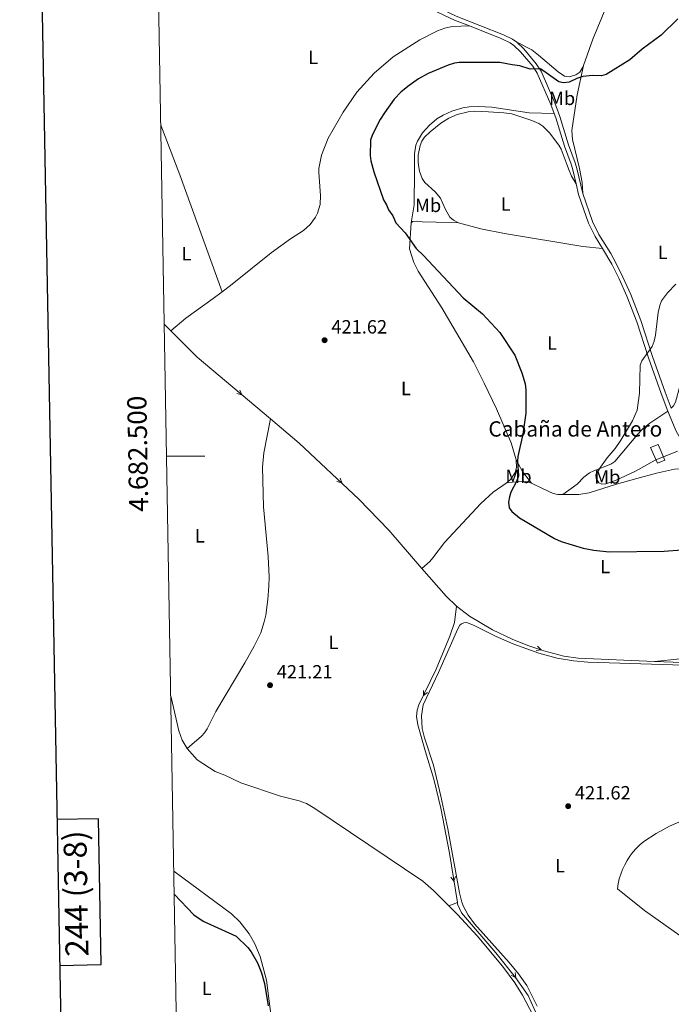
# Model space of a CAD drawing. Units: metres. Extents: x 621176 to 625683, y 680715 to 683763.
# Drawn here: x 621987 to 622328, y 682214 to 682728 of the extents above; entities that cross this region are included whole.
import ezdxf
from ezdxf.enums import TextEntityAlignment as Align

# ---------------------------------------------------------------- set-up
doc = ezdxf.new("R2010")
doc.units = ezdxf.units.M
doc.header["$MEASUREMENT"] = 0
doc.linetypes.add('DGN Style 3', pattern=[69.04004945321103, 49.31432103800787, -19.72572841520315])
for name, color, linetype, lineweight in [('Carátula', 7, 'Continuous', 5), ('Edificios construcciones cerramientos', 7, 'Continuous', 5), ('Elementos auxiliares', 7, 'Continuous', 5), ('Entidades rústicas y varios', 7, 'Continuous', 5), ('Hidrografía', 7, 'Continuous', 5), ('Relieve y altimetría', 7, 'Continuous', 5), ('Textos de rotulación', 7, 'Continuous', 5), ('Viales y ferrocarril', 7, 'Continuous', 5)]:
    doc.layers.add(name, color=color, linetype=linetype, lineweight=lineweight)
doc.styles.add('Style-arial', font='arial.shx', dxfattribs={"bigfont": 'arialbig.shx'})
doc.styles.add('Style-Arial Narrow', font='txt')

# ---------------------------------------------------------------- blocks, each defined once
blk = doc.blocks.new('5PATER')
at = {"layer": 'Relieve y altimetría', "linetype": 'Continuous', "lineweight": 5}
h = blk.add_hatch(color=250, dxfattribs=at)
edge = h.paths.add_edge_path()
edge.add_ellipse((0, 0), major_axis=(-1.095731442945027, -1.110710700472634), ratio=0.9994222409660319, start_angle=0, end_angle=360)

msp = doc.modelspace()

# ---------------------------------------------------------------- linework, layer by layer
at = {"layer": 'Carátula', "color": 7, "linetype": 'Continuous', "lineweight": 5}
msp.add_line((622064, 682500), (622084, 682500), dxfattribs=at)
at = {"layer": 'Carátula', "color": 7, "linetype": 'Continuous', "lineweight": 25, "flags": 128}
for points in [[(621985.0800000001, 683485.79), (622029.6399999999, 681071.23), (625584.02, 681136.8300000001), (625539.51, 683548.3999999999), (621985.0800000001, 683485.79)], [(622008.1799999999, 682234.3500000001), (622029.8600000001, 682234.73), (622028.52, 682310.8999999999), (622006.77, 682310.51)]]:
    msp.add_lwpolyline(points, dxfattribs=at)
at = {"layer": 'Carátula', "color": 7, "linetype": 'Continuous', "lineweight": 5}
msp.add_3dface([(621228.3, 680714.56), (625682.6100000001, 680793.01), (625630.31, 683762.55), (621176, 683684.1000000001)], dxfattribs=at)
at = {"layer": 'Edificios construcciones cerramientos', "color": 1, "linetype": 'DGN Style 3', "lineweight": 15, "extrusion": (0.006052883740844205, -0.01434757627459367, 0.999878747475645), "elevation": -5593.718685706021, "flags": 128}
msp.add_lwpolyline([(622302.7335491963, 682494.624074549), (622306.234332558, 682486.343222186), (622310.0742621992, 682487.9733879233), (622306.5734788375, 682496.2442413156), (622302.7335491963, 682494.624074549)], dxfattribs=at)
at = {"layer": 'Edificios construcciones cerramientos', "color": 1, "linetype": 'Continuous', "lineweight": 5}
msp.add_3dface([(622316.75, 682504.6300000001, 431.81), (622320.5900000001, 682506.25, 431.81), (622324.0900000001, 682497.98, 431.67), (622320.25, 682496.3500000001, 431.67)], dxfattribs=at)
at = {"layer": 'Elementos auxiliares', "color": 250, "linetype": 'Continuous', "lineweight": 5}
msp.add_3dface([(622087.9299999999, 681123.72), (622047.71, 683436.9299999999), (625482.8500000001, 683497.45), (625524.2, 681184.24)], dxfattribs=at)
at = {"layer": 'Entidades rústicas y varios', "color": 92, "linetype": 'Continuous', "lineweight": 5}
for p, q in [((622060.99, 682672.8800000001, 421.47), (622071.03, 682646.9199999999, 421.29)), ((622071.03, 682646.9199999999, 421.29), (622093.03, 682585.9099999999, 421.66)), ((622318.81, 682392.99, 421.65), (622332.1799999999, 682394.23, 422.12)), ((622215.8300000001, 682267.1799999999, 421.64), (622211.4199999999, 682265.44, 422.33))]:
    msp.add_line(p, q, dxfattribs=at)
at = {"layer": 'Entidades rústicas y varios', "color": 92, "linetype": 'Continuous', "lineweight": 5, "extrusion": (0.05268682981294282, -0.05251893302899051, 0.9972290908501209), "elevation": -2644.797709759885, "flags": 128}
msp.add_lwpolyline([(922709.5560501548, 41175.49366550834), (922717.2510818047, 41181.00502540497), (922729.8994926745, 41193.23755590664)], dxfattribs=at)
at = {"layer": 'Entidades rústicas y varios', "color": 92, "linetype": 'Continuous', "lineweight": 5, "extrusion": (-0.2130019394923576, -0.09176323764031068, 0.9727330990514623), "elevation": -194770.8473019368, "flags": 128}
msp.add_lwpolyline([(-380739.5388356439, 818741.5605946777), (-380735.3685358944, 818741.5605946777), (-380730.6693532991, 818742.1211149138)], dxfattribs=at)
at = {"layer": 'Entidades rústicas y varios', "color": 92, "linetype": 'Continuous', "lineweight": 5, "extrusion": (0.3324335368166986, 0.1147850535785186, 0.9361155564750098), "elevation": 285625.2195473372, "flags": 128}
msp.add_lwpolyline([(442168.6320391718, -759044.4407681876), (442161.1829258243, -759043.331845135), (442155.8232946643, -759041.6826775188)], dxfattribs=at)
at = {"layer": 'Entidades rústicas y varios', "color": 92, "linetype": 'Continuous', "lineweight": 5, "extrusion": (0.5808386445184561, 0.454110726159533, 0.6755811701200858), "elevation": 671641.4505938037, "flags": 128}
msp.add_lwpolyline([(154406.7146382672, -614853.1396747248), (154414.236334621, -614853.1261114602), (154421.130362821, -614854.9978419894)], dxfattribs=at)
at = {"layer": 'Entidades rústicas y varios', "color": 92, "linetype": 'Continuous', "lineweight": 5}
for points in [[(622281.74, 682704.04, 424.91), (622286.5, 682717.72, 424.41), (622300.6200000001, 682751.73, 423.82), (622322.4199999999, 682797.1599999999, 422.92), (622323.98, 682798.74, 422.83)], [(622222.0900000001, 682724.6000000001, 423.72), (622213.05, 682724.26, 423.82), (622209.3200000001, 682723.47, 423.75), (622205.49, 682722.06, 423.75), (622196.19, 682717.4199999999, 423.86), (622182.28, 682708.48, 423.58), (622172.3200000001, 682699.8900000001, 423.45), (622163.4199999999, 682690.0800000001, 423.31), (622156.2, 682679.6599999999, 423.24), (622148.3899999999, 682666.01, 423.17), (622144.99, 682657.1100000001, 423.11), (622143.44, 682650.22, 423.04), (622143.45, 682648.04, 423.04)], [(622246.8400000001, 682716.0800000001, 424.24), (622254.7, 682712.1000000001, 424.55), (622258.22, 682709.3700000001, 424.46), (622268.55, 682700.5800000001, 424.97), (622271.71, 682698.3400000001, 425.05), (622274.21, 682698.01, 425.02), (622277.6300000001, 682699.1599999999, 425.01), (622279.76, 682700.47, 424.97), (622281.3899999999, 682703.04, 424.95), (622281.74, 682704.04, 424.91)], [(622281.74, 682704.04, 424.91), (622278.3400000001, 682688.6799999999, 425.45), (622275.56, 682670.0700000001, 426.5), (622275.9099999999, 682665.3900000001, 426.79), (622279.5700000001, 682650.19, 427.92)], [(622193.5, 682648.8200000001, 426.97), (622193.5, 682657.8999999999, 426.88), (622194.21, 682662.4099999999, 426.75), (622195.05, 682664.48, 426.68), (622197.6799999999, 682668.74, 426.72), (622201.28, 682672.8400000001, 426.73), (622205.05, 682676.0700000001, 426.68), (622208.4099999999, 682678.0700000001, 426.7), (622212.99, 682680.04, 426.78), (622218.77, 682681.8200000001, 426.76), (622221.95, 682682.3800000001, 426.74), (622226.95, 682682.6300000001, 426.72), (622233.8, 682682.27, 426.68), (622253.3, 682679.23, 426.33), (622266.3200000001, 682678.8999999999, 425.75)], [(622273.8200000001, 682650.0800000001, 428.55), (622273.25, 682651.8700000001, 428.48), (622270, 682660.25, 428.31), (622268.74, 682662.3999999999, 428.22), (622263.8999999999, 682668.8600000001, 427.86), (622260.46, 682672.3200000001, 427.69), (622258.3500000001, 682673.6699999999, 427.66), (622254.76, 682675.29, 427.66), (622244.2, 682678.6799999999, 427.78), (622240.1499999999, 682679.27, 427.81), (622232.1200000001, 682679.8, 427.83), (622224.73, 682680.04, 427.83), (622221.3999999999, 682679.78, 427.83), (622215.79, 682678.3700000001, 427.81), (622211.46, 682676.5, 427.76), (622207.27, 682673.78, 427.74), (622201.5700000001, 682669.3800000001, 427.7), (622198.71, 682666.6300000001, 427.69), (622197.3, 682664.54, 427.71), (622196.3899999999, 682662.1200000001, 427.73), (622195.3999999999, 682657.19, 427.75), (622195.4299999999, 682653.25, 427.76), (622195.8500000001, 682649.72, 427.9), (622196.0700000001, 682648.8600000001, 427.99)], [(622093.03, 682585.9099999999, 421.66), (622097.3200000001, 682589.1699999999, 422.08), (622118.6699999999, 682606.22, 422.21), (622128.8, 682613.55, 422.17), (622135.46, 682617.9199999999, 422.28), (622139.02, 682620.98, 422.44), (622141.79, 682624.76, 422.64), (622142.8300000001, 682626.8600000001, 422.74), (622144.1699999999, 682631.3500000001, 422.96), (622144.45, 682636.03, 423.18), (622143.45, 682648.04, 423.04)], [(622196.0700000001, 682648.8600000001, 427.99), (622197.3800000001, 682644.96, 428.12), (622198.8, 682642.9099999999, 428.23), (622204.26, 682638.0700000001, 428.51), (622207, 682634.75, 428.73), (622209.3899999999, 682629.1400000001, 428.86), (622211.8999999999, 682624.8500000001, 428.66), (622213.75, 682623.1599999999, 428.55), (622216.3800000001, 682621.76, 428.47)], [(622351.31, 682631.3700000001, 429.79), (622352.05, 682621.04, 429.72), (622351.4099999999, 682613.8999999999, 429.75), (622347.51, 682594.3700000001, 430.39), (622343.29, 682576.6000000001, 430.39), (622336.45, 682553.3300000001, 430.4), (622329.6399999999, 682528.22, 430.85), (622328.6699999999, 682526.3700000001, 430.66), (622327.54, 682525.04, 430.29)], [(622191.6699999999, 682621.9199999999, 425.65), (622190.8500000001, 682608.3600000001, 424.44), (622193.1499999999, 682601.1699999999, 424.28), (622195.3600000001, 682596.7, 424.17), (622207.7, 682577.54, 423.78), (622224.25, 682549.3900000001, 424.07), (622229.9099999999, 682538.25, 424.27), (622236.2, 682524.8300000001, 424.29), (622243.8500000001, 682506.96, 424.19), (622246.5900000001, 682498.2, 424.57)], [(622216.3800000001, 682621.76, 428.47), (622204.8, 682622.27, 427.8), (622197.51, 682622.4199999999, 426.59), (622195.04, 682622.79, 426.19), (622192.5900000001, 682622.55, 425.79), (622191.6699999999, 682621.9199999999, 425.65)], [(622216.3800000001, 682621.76, 428.47), (622228.1599999999, 682618.8, 428.63), (622240.3999999999, 682616.3600000001, 428.86), (622281.3200000001, 682609.4099999999, 428.88), (622291.69, 682608.3800000001, 429.8)], [(622066.1599999999, 682565.5700000001, 420.2), (622074.1499999999, 682572.1100000001, 421.04), (622088.3600000001, 682582.3500000001, 421.21), (622093.03, 682585.9099999999, 421.66)], [(622325.7, 682523.53, 430.3), (622316.28, 682517.31, 430.76), (622312.4099999999, 682514.1200000001, 430.66), (622309.8500000001, 682511.44, 430.57), (622298.03, 682497.22, 430.17), (622295.97, 682495.8400000001, 430.1), (622287.02, 682492.51, 429.77), (622284.81, 682491.3300000001, 429.75), (622281.8400000001, 682489.19, 429.77), (622278.46, 682485.47, 429.77), (622270.8300000001, 682480.1300000001, 427.99)], [(622074.71, 682347.56, 421.55), (622082.1799999999, 682353.94, 421.15), (622083.8899999999, 682355.72, 421.09), (622085.29, 682357.76, 421.11), (622089.74, 682366.8900000001, 421.41), (622104.9299999999, 682392.1400000001, 421.39), (622109.8200000001, 682400.8600000001, 421.31), (622113.1499999999, 682407.8300000001, 421.28), (622114.98, 682413.6400000001, 421.28), (622115.76, 682417.0900000001, 421.28), (622116.8700000001, 682425.3, 421.28), (622117.45, 682432.19, 421.28), (622117.52, 682437.19, 421.31), (622117, 682447.6699999999, 421.42), (622114.7, 682473.56, 421.42), (622114.1200000001, 682494.29, 421.42), (622114.8200000001, 682501.75, 421.31), (622118.29, 682519.49, 420.75)], [(622246.5900000001, 682498.2, 424.57), (622246.6599999999, 682494.1699999999, 424.91), (622245.94, 682491.5700000001, 424.98), (622243.8200000001, 682488.1499999999, 424.84), (622241.81, 682486.3600000001, 424.6)], [(622270.8300000001, 682480.1300000001, 427.99), (622279.3300000001, 682480.1100000001, 428.36), (622284.6399999999, 682480.8999999999, 428.63), (622298.9299999999, 682485.44, 429.14), (622309.6000000001, 682488.45, 429.25), (622319.74, 682491.19, 429.37), (622329.1200000001, 682493.22, 429.71), (622338.7, 682493.4299999999, 429.47), (622346.1699999999, 682492.3500000001, 428.9)], [(622241.81, 682486.3600000001, 424.6), (622250, 682486.8999999999, 425.26), (622252.47, 682486.6699999999, 425.62), (622254.48, 682486.0700000001, 425.94)], [(622241.81, 682486.3600000001, 424.6), (622234.6000000001, 682481.26, 423.77), (622228.1399999999, 682475.46, 423.22), (622209.1300000001, 682455.0800000001, 422.02), (622203.01, 682447.04, 422.31), (622201.3999999999, 682445.1599999999, 422.14), (622197.24, 682441.48, 420.87)], [(622254.48, 682486.0700000001, 425.94), (622260.31, 682483.2, 427.42), (622265.8500000001, 682480.6799999999, 427.83), (622268.3300000001, 682480.1300000001, 427.88), (622270.8300000001, 682480.1300000001, 427.99)], [(622333.94, 682391.04, 421.62), (622283.8899999999, 682392.6000000001, 421.74), (622276.4199999999, 682393.19, 421.74), (622268.01, 682394.6000000001, 421.74), (622258.3600000001, 682397.24, 421.74), (622245.31, 682402.03, 421.69), (622236.1300000001, 682405.96, 421.61), (622224.54, 682411.78, 421.61), (622220.73, 682413.3, 421.61), (622219.28, 682413.1400000001, 421.61), (622218.05, 682412.6400000001, 421.61), (622217.1699999999, 682411.8, 421.47), (622216.1699999999, 682410, 421.47), (622205.96, 682387.1699999999, 421.47), (622197.96, 682370.22, 421.47), (622197.06, 682364.6100000001, 421.47), (622197.4199999999, 682357.95, 421.47), (622198.6799999999, 682353.0900000001, 421.49), (622203.3300000001, 682338.8300000001, 421.6), (622207.22, 682322.6699999999, 421.67), (622210.9199999999, 682305.56, 421.73), (622216.9199999999, 682272.19, 421.77), (622218.1200000001, 682267.3300000001, 421.73), (622219.05, 682265.01, 421.72), (622221.52, 682260.6100000001, 421.74), (622224.8300000001, 682256.0700000001, 421.83), (622242.95, 682235.79, 421.88), (622247.71, 682229.96, 421.88), (622252.03, 682223.8200000001, 421.88), (622257.52, 682213.0800000001, 421.81)], [(622066.1799999999, 682375.06, 420.88), (622070.4099999999, 682356.6599999999, 421.48), (622072.1399999999, 682351.8800000001, 421.54), (622074.71, 682347.56, 421.55)], [(622074.71, 682347.56, 421.55), (622080.04, 682341.6400000001, 421.55), (622089.3400000001, 682335.53, 421.55), (622094.48, 682333.53, 421.55), (622102.8, 682329.53, 421.69), (622123.56, 682322.69, 421.96), (622133.27, 682320.29, 421.96), (622137.05, 682318.75, 421.96), (622141.3899999999, 682316.26, 421.96), (622197.76, 682278.3, 422.39), (622203.46, 682273.4199999999, 422.46), (622211.4199999999, 682265.44, 422.33)], [(622331.95, 682249.8900000001, 422.27), (622313.5, 682262.94, 422.16), (622299.3899999999, 682274.25, 422.05), (622299.79, 682276.8500000001, 422.01), (622300.3800000001, 682279.4199999999, 421.98), (622301.1499999999, 682281.9199999999, 421.96), (622302.0900000001, 682284.3900000001, 421.94), (622303.2, 682286.77, 421.94), (622304.48, 682289.0700000001, 421.94), (622305.9199999999, 682291.27, 421.94), (622307.51, 682293.3600000001, 421.96), (622309.25, 682295.3400000001, 421.98), (622311.1200000001, 682297.19, 422.01), (622313.1200000001, 682298.8999999999, 422.05), (622319.7, 682303.24, 421.98), (622326.6499999999, 682306.99, 421.92), (622333.8999999999, 682310.1000000001, 421.87)], [(622117.9099999999, 682141.1400000001, 427.33), (622120.48, 682170.4199999999, 426.08), (622120.6699999999, 682180.4199999999, 425.84), (622120.1300000001, 682195.05, 425.83), (622116.1599999999, 682226.6699999999, 425.01), (622112.8400000001, 682239.02, 424.87), (622110.1799999999, 682245.52, 424.85), (622107.21, 682250.75, 424.79), (622102.3, 682257.1100000001, 424.67), (622098, 682261.31, 424.54), (622067.77, 682283.5700000001, 424.35)], [(622211.4199999999, 682265.44, 422.33), (622215.9099999999, 682260.95, 422.26), (622226.1300000001, 682249.7, 422.19), (622239.44, 682233.8900000001, 422.3), (622245.8300000001, 682225.19, 422.38), (622249.8400000001, 682218.8500000001, 422.44), (622255.31, 682208.49, 422.51), (622262.4099999999, 682189.71, 422.33), (622264.69, 682185.29, 422.25), (622269.76, 682177.98, 421.81)]]:
    msp.add_polyline3d(points, dxfattribs=at)
at = {"layer": 'Hidrografía', "color": 142, "linetype": 'DGN Style 3', "lineweight": 15}
msp.add_line((622062.8, 682568.9199999999, 420.04), (622066.1599999999, 682565.5700000001, 420.2), dxfattribs=at)
at = {"layer": 'Hidrografía', "color": 5, "linetype": 'Continuous', "lineweight": 5, "extrusion": (0.2414410125054781, 0.2842153661812183, 0.9278619849453934), "elevation": 344577.7945421109, "flags": 128}
msp.add_lwpolyline([(-32182.01722268877, -856208.328977582), (-32201.4115457217, -856206.6128091463), (-32251.58036429307, -856206.8541453327)], dxfattribs=at)
at = {"layer": 'Hidrografía', "color": 5, "linetype": 'Continuous', "lineweight": 5, "flags": 128}
for points, elevation in [([(622102.2212511257, 682534.5840424688), (622103.265325201, 682532.1364856616), (622100.6917054988, 682532.7671453399)], 420.7852317433234), ([(622154.5739785142, 682488.6020714976), (622155.4881706133, 682486.1030961466), (622152.9511930456, 682486.8679456883)], 420.8096339485268), ([(622257.7303036943, 682400.8890150557), (622259.5951637579, 682398.990878616), (622256.9688137588, 682398.6394021828)], 421.4313278507474), ([(622200.2651244756, 682376.8257813733), (622198.1467000418, 682375.2155320388), (622198.1296742451, 682377.8652414801)], 421.4290259556533), ([(622214.8275724002, 682280.772269041), (622214.0255080701, 682278.2350820531), (622212.483541514, 682280.3899809229)], 421.64), ([(622245.9465392034, 682230.5503225182), (622246.3178953719, 682227.9154184221), (622243.9969738985, 682229.1939228273)], 421.91)]:
    msp.add_lwpolyline(points, dxfattribs=dict(at, elevation=elevation))
at = {"layer": 'Hidrografía', "color": 5, "linetype": 'Continuous', "lineweight": 5, "extrusion": (-0.05657689108890274, -0.04061412538881947, 0.9975718260925455), "elevation": -62498.90126809986, "flags": 128}
msp.add_lwpolyline([(-191548.3543709568, 901254.1658698856), (-191529.1640729053, 901256.1760591054), (-191521.7513842927, 901257.468323604)], dxfattribs=at)
at = {"layer": 'Hidrografía', "color": 5, "linetype": 'Continuous', "lineweight": 5}
for points in [[(622118.29, 682519.49, 420.75), (622133.3200000001, 682506.8500000001, 420.71), (622164.47, 682477.7, 420.85), (622180.0900000001, 682461.5, 420.85), (622197.24, 682441.48, 420.87)], [(622215.4299999999, 682421.79, 421.1), (622214.3899999999, 682413.31, 421.1), (622211.96, 682406.1100000001, 421.1), (622204.79, 682388.8600000001, 421.23), (622195.78, 682370.3500000001, 421.5), (622194.8600000001, 682367.51, 421.5), (622194.5, 682364.2, 421.5), (622195.19, 682359.94, 421.37), (622199.19, 682345.76, 421.37), (622203.6100000001, 682331.44, 421.64), (622207.1499999999, 682316.3500000001, 421.5), (622211.6499999999, 682292.81, 421.64), (622215.8300000001, 682267.1799999999, 421.64)], [(622215.4299999999, 682421.79, 421.1), (622222.1000000001, 682416.55, 421.2), (622234.1799999999, 682409.53, 421.28), (622244.4299999999, 682404.6400000001, 421.34), (622252.6599999999, 682401.3400000001, 421.39), (622261.05, 682398.5, 421.44), (622271.47, 682395.69, 421.52), (622278.8999999999, 682394.6499999999, 421.6), (622318.81, 682392.99, 421.65)], [(622318.81, 682392.99, 421.65), (622333.31, 682392.46, 421.65), (622349.9199999999, 682390.27, 421.44), (622408.2, 682375.95, 421.5), (622427.99, 682369.8800000001, 421.39), (622438.24, 682365.74, 421.72), (622441, 682364.25, 421.79), (622445.1399999999, 682361.4199999999, 421.79), (622463.6200000001, 682346.06, 421.79)], [(622215.8300000001, 682267.1799999999, 421.64), (622215.98, 682266.24, 421.64), (622218.05, 682261.73, 421.5), (622235.99, 682240.8800000001, 421.91), (622246.24, 682228.03, 421.91), (622252.78, 682218.6300000001, 421.91), (622258.99, 682204.75, 421.91), (622264.0800000001, 682191.27, 422.04), (622269.6799999999, 682181.1100000001, 422.04), (622277.49, 682170.3500000001, 421.77), (622290.97, 682152.94, 421.64), (622307.5900000001, 682133.24, 421.77), (622320.1799999999, 682120.3500000001, 421.77), (622337.6300000001, 682104.45, 421.77), (622357.23, 682087.75, 421.77), (622394.1100000001, 682057.55, 422.04), (622396.76, 682054.98, 422.04), (622399.8400000001, 682050.44, 422.07)]]:
    msp.add_polyline3d(points, dxfattribs=at)
at = {"layer": 'Relieve y altimetría', "color": 30, "linetype": 'Continuous', "lineweight": 25, "elevation": 425, "flags": 128}
for points in [[(622330.9099999999, 682728.3700000001), (622322.29, 682719.8700000001), (622312.25, 682712.4199999999), (622305.8, 682706.9299999999), (622293.47, 682699.21), (622291.03, 682698.6000000001), (622286.4199999999, 682698.7), (622281.3999999999, 682698.28), (622278.2, 682697.24), (622274.27, 682695.3200000001), (622271.28, 682694.9299999999), (622268.8, 682695.3999999999), (622259.3200000001, 682702.1300000001), (622253.8500000001, 682702.06), (622248.4299999999, 682703.8400000001), (622244.5, 682704.25), (622238.01, 682705.55), (622216.77, 682705.55), (622214.3, 682705.1599999999), (622210.95, 682704.0800000001), (622200.54, 682699.8300000001), (622195.6200000001, 682696.97), (622190.6499999999, 682693.54), (622186.5, 682690.1499999999), (622182.8200000001, 682686.3200000001), (622177.77, 682679.24), (622175.6100000001, 682675.81), (622171.6000000001, 682667.94), (622170.51, 682664.99), (622170.3500000001, 682656.8999999999), (622170.73, 682654.1200000001), (622172.27, 682648.48)], [(622172.27, 682648.48), (622177.24, 682633.8500000001), (622178.8600000001, 682631.25), (622179.95, 682628.6400000001), (622182.1000000001, 682625.53), (622183.73, 682621.8800000001), (622188.54, 682616.7), (622194.3800000001, 682608.49), (622198.1699999999, 682604.77)], [(622198.1699999999, 682604.77), (622218.8899999999, 682582.6200000001), (622228.9099999999, 682574.28), (622237.99, 682564.6400000001), (622245.81, 682552.8200000001), (622249.5, 682543.52), (622251.19, 682537.8), (622251.56, 682534.72), (622251.54, 682522.5800000001), (622250.1000000001, 682511.5900000001), (622247.49, 682499.9199999999), (622247.19, 682497.44), (622247.75, 682489.8300000001), (622246.72, 682486.8), (622243.69, 682481.27), (622242.99, 682478.8700000001), (622242.48, 682476.0900000001), (622242.95, 682473.19), (622244.27, 682471.1699999999), (622248.22, 682467.8400000001), (622266.56, 682457.05), (622270.06, 682455.5700000001), (622281.52, 682452.1000000001), (622287.06, 682451.0800000001), (622295.1499999999, 682450.1300000001), (622323.8600000001, 682450.5700000001), (622333.0900000001, 682451.25)], [(622067.98, 682271.47), (622078.19, 682260.7), (622083.06, 682257.4099999999), (622100.31, 682249.6200000001), (622106.52, 682243.6300000001), (622108.25, 682241.3900000001), (622111.4099999999, 682235.6699999999), (622113.55, 682230.48), (622115.1499999999, 682224.94), (622117.1200000001, 682213.19)]]:
    msp.add_lwpolyline(points, dxfattribs=at)
at = {"layer": 'Relieve y altimetría', "color": 30, "linetype": 'Continuous', "lineweight": 5, "elevation": 430, "flags": 128}
msp.add_lwpolyline([(622329.8600000001, 682589.8300000001), (622325.51, 682585.3500000001), (622322.4299999999, 682581.1000000001), (622321.54, 682578.76), (622320.6799999999, 682575.06), (622319.3500000001, 682563.19), (622318.55, 682560.02), (622317.55, 682557.28), (622312.23, 682549.8999999999), (622311.28, 682547.5), (622310.99, 682533.02), (622309.6599999999, 682524.1699999999), (622307.23, 682518.47), (622301.1499999999, 682508.3999999999), (622298.3, 682504.05), (622294.0800000001, 682499.1499999999), (622290.5900000001, 682494.26), (622288.19, 682490.27), (622288.3300000001, 682488.3400000001), (622289.6399999999, 682486.21), (622291.28, 682485.48), (622293.4199999999, 682485.6200000001), (622298.3999999999, 682487.3999999999), (622308.9099999999, 682492.31), (622319.1200000001, 682498), (622330.8, 682502.6599999999)], dxfattribs=at)
at = {"layer": 'Viales y ferrocarril', "color": 250, "linetype": 'Continuous', "lineweight": 5}
msp.add_line((622275.8999999999, 682650.1300000001, 428.38), (622277.8300000001, 682642.1499999999, 428.68), dxfattribs=at)
at = {"layer": 'Viales y ferrocarril', "color": 250, "linetype": 'DGN Style 3', "lineweight": 5}
msp.add_line((622278.21, 682650.1699999999, 428.4), (622281.31, 682637.24, 428.89), dxfattribs=at)
at = {"layer": 'Viales y ferrocarril', "color": 250, "linetype": 'Continuous', "lineweight": 5}
for points in [[(622059.9299999999, 682734.24, 420.42), (622110.52, 682744.81, 421.22), (622148.71, 682755.1200000001, 421.41), (622151.05, 682755.55, 421.53), (622155.8600000001, 682755.5, 421.62), (622160.6699999999, 682754.2, 421.57), (622165.1499999999, 682752.3500000001, 421.59), (622176.79, 682745.75, 422.2), (622188.01, 682740.1699999999, 422.45), (622214.3, 682727.6799999999, 423.54), (622222.0900000001, 682724.6000000001, 423.71)], [(622222.0900000001, 682724.6000000001, 423.71), (622239.0700000001, 682717.9199999999, 424.11), (622243.44, 682715.72, 424.18), (622245.3899999999, 682714.3700000001, 424.24), (622248.8800000001, 682711.1100000001, 424.42), (622255.24, 682703.53, 425), (622257.5800000001, 682699.95, 425.23), (622264.6200000001, 682683.5800000001, 425.54), (622266.3200000001, 682678.8999999999, 425.75)], [(622266.3200000001, 682678.8999999999, 425.75), (622267.1799999999, 682676.5800000001, 425.86), (622271.78, 682661.79, 427.38), (622275.28, 682652.47, 428.29), (622275.8999999999, 682650.1300000001, 428.38)], [(622277.8300000001, 682642.1499999999, 428.68), (622279.1599999999, 682636.6100000001, 428.89), (622284.3, 682621.7, 429.33), (622287.75, 682614.7, 429.6), (622291.69, 682608.3800000001, 429.8)], [(622291.69, 682608.3800000001, 429.8), (622296.45, 682600.27, 429.86), (622300.27, 682592.5900000001, 429.82), (622304.3800000001, 682583.53, 430.04), (622309.49, 682570.21, 430.05), (622315.6399999999, 682551.44, 430.05), (622322.19, 682532.78, 430.07), (622325.7, 682523.53, 430.3)], [(622325.7, 682523.53, 430.3), (622329.8999999999, 682513.48, 430.45), (622332.31, 682509.1799999999, 430.32), (622338.26, 682501.98, 430.19), (622346.1699999999, 682492.3500000001, 428.9)]]:
    msp.add_polyline3d(points, dxfattribs=at)
at = {"layer": 'Viales y ferrocarril', "color": 250, "linetype": 'DGN Style 3', "lineweight": 5}
for points in [[(622155.8300000001, 682757.75, 421.31), (622161.3899999999, 682756.3400000001, 421.57), (622166.1399999999, 682754.3800000001, 421.59), (622177.8500000001, 682747.73, 422.2), (622189, 682742.21, 422.45), (622215.21, 682729.75, 423.54), (622239.99, 682719.97, 424.11), (622244.5900000001, 682717.6599999999, 424.18), (622246.8400000001, 682716.0800000001, 424.24)], [(622246.8400000001, 682716.0800000001, 424.24), (622250.52, 682712.6599999999, 424.42), (622257.05, 682704.8800000001, 425), (622259.5700000001, 682701.01, 425.23), (622266.71, 682684.4099999999, 425.54), (622269.31, 682677.3, 425.86), (622273.9099999999, 682662.52, 427.38), (622277.4199999999, 682653.1699999999, 428.29), (622278.21, 682650.1699999999, 428.4)], [(622281.31, 682637.24, 428.89), (622286.3800000001, 682622.5700000001, 429.33), (622289.71, 682615.81, 429.6), (622295.99, 682605.76, 429.92), (622298.45, 682601.3300000001, 429.86), (622302.3, 682593.56, 429.82), (622306.45, 682584.3999999999, 430.04), (622311.6100000001, 682570.96, 430.05), (622317.77, 682552.1599999999, 430.05), (622324.3, 682533.55, 430.07), (622327.54, 682525.04, 430.29)]]:
    msp.add_polyline3d(points, dxfattribs=at)

# ---------------------------------------------------------------- block references
at = {"layer": 'Relieve y altimetría', "color": 250, "linetype": 'Continuous', "lineweight": 5}
for p in [(622146.53, 682560.5900000001, 421.62), (622118.03, 682380.55, 421.21), (622273.69, 682317.4199999999, 421.62)]:
    msp.add_blockref('5PATER', p, dxfattribs=at)

# ---------------------------------------------------------------- texts
at = {"layer": 'Carátula', "color": 7, "linetype": 'Continuous', "lineweight": 5, "style": 'Style-arial'}
msp.add_text('4.682.500', height=10.00002, rotation=90.99610673349179, dxfattribs=at).set_placement((622053.9797170218, 682501.4135156088), align=Align.CENTER)
msp.add_text('244 (3-8)', height=12, rotation=91.00899713381435, dxfattribs=at).set_placement((622016.7104988985, 682271.8128753456), align=Align.MIDDLE_CENTER)
at = {"layer": 'Entidades rústicas y varios', "color": 92, "linetype": 'Continuous', "lineweight": 5, "style": 'Style-Arial Narrow'}
for s, p in [('L', (622140.5131652174, 682708.20001, 422.47)), ('Mb', (622270.524875968, 682686.8300099999, 425.45)), ('Mb', (622200.564875968, 682630.98001, 427.42)), ('L', (622241.0731652174, 682631.72001, 428.5)), ('L', (622323.0431652174, 682606.48001, 429.93)), ('L', (622074.4231652175, 682605.72001, 421.75)), ('L', (622265.2731652174, 682559.13001, 426.57)), ('L', (622188.9931652173, 682535.37001, 422.98)), ('Mb', (622247.764875968, 682489.5500099999, 425.01)), ('Mb', (622294.1448759681, 682489.23001, 430.03)), ('L', (622081.3731652175, 682458.4900100001, 421.96)), ('L', (622293.0531652174, 682442.47001, 424.56)), ('L', (622151.2031652173, 682402.86001, 421.36)), ('L', (622269.4031652175, 682286.3500099999, 421.82)), ('L', (622084.9531652173, 682222.3200099999, 427.07))]:
    msp.add_text(s, height=7.000020000000001, dxfattribs=at).set_placement(p, align=Align.MIDDLE_CENTER)
at = {"layer": 'Textos de rotulación', "color": 250, "linetype": 'Continuous', "lineweight": 5, "style": 'Style-arial'}
for s, height, p in [('421.62', 7.000020000000001, (622150.03, 682564.0900000001, 421.62)), ('Cabaña de Antero', 7.999980000000001, (622232.02, 682510.29, 423.91)), ('421.21', 7.000020000000001, (622121.53, 682384.05, 421.21)), ('421.62', 7.000020000000001, (622277.19, 682320.9199999999, 421.62))]:
    msp.add_text(s, height=height, dxfattribs=at).set_placement(p)

doc.saveas('drawing.dxf')
